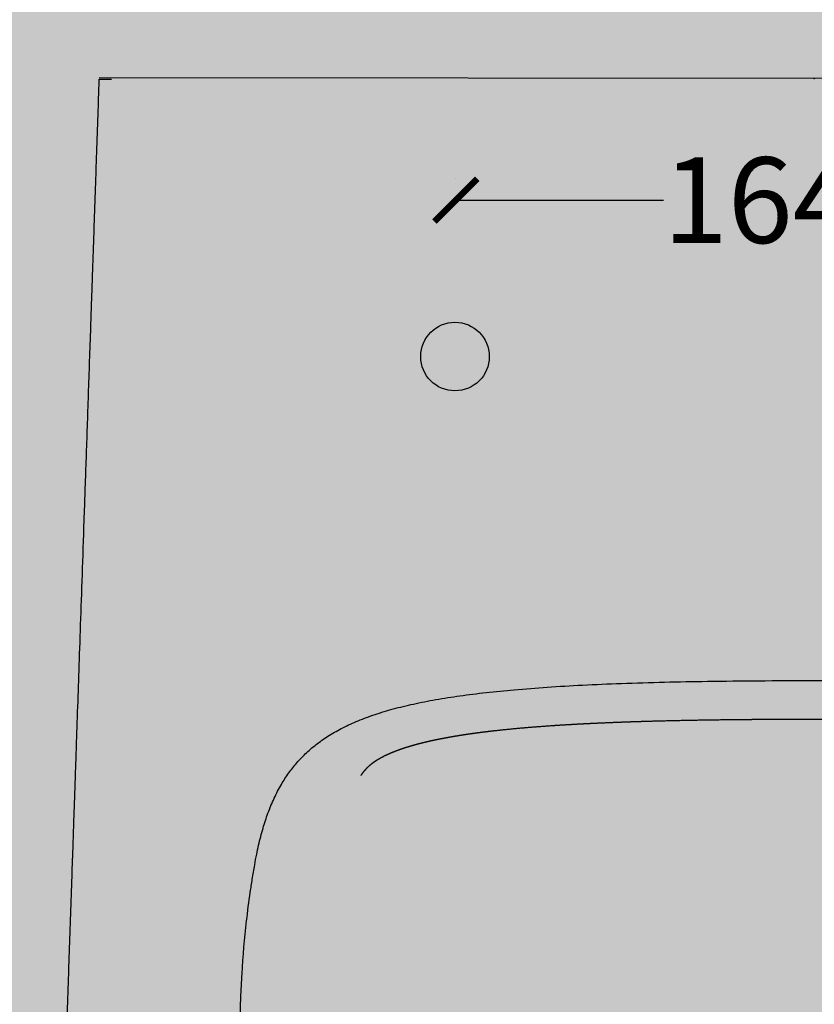
# Model space of a CAD drawing. Units: centimetres. Extents: x -68 to 16406, y -620 to 2561.
# Drawn here: x 5981 to 6167, y 1139 to 1369 of the extents above; entities that cross this region are included whole.
import ezdxf

# ---------------------------------------------------------------- set-up
doc = ezdxf.new("R2010")
doc.units = ezdxf.units.CM
doc.layers.add('Gruppo definitivo', color=7, linetype='Continuous', true_color=0x000000)
doc.layers.add('Gruppo definitivo$cartiglio per stampa', color=7, linetype='Continuous', true_color=0xffffff)
doc.layers.add('Gruppo definitivo$Linee 1°piano', color=7, linetype='Continuous', lineweight=25, true_color=0x343d46)
doc.layers.add('Gruppo definitivo$quote', color=7, linetype='Continuous', lineweight=15, true_color=0x4f5b66)
doc.styles.add('Felina SerifRegular Regular', font='txt')
doc.dimstyles.new('Art Ceram_scheda tecnica', dxfattribs={"dimtxt": 20, "dimasz": 10, "dimexe": 5, "dimexo": 5, "dimgap": 2.5, "dimtad": 0, "dimtoh": 1, "dimdec": 1, "dimzin": 1, "dimdsep": 46, "dimtxsty": 'Felina SerifRegular Regular', "dimblk": 'ARCHTICK', "dimcen": 5, "dimazin": 1, "dimtfac": 1, "dimtdec": 4, "dimtix": 1, "dimtofl": 0, "dimtmove": 1, "dimatfit": 3, "dimldrblk": 'ARCHTICK', "dimfxl": 1, "dimtolj": 1, "dimtzin": 1, "dimarcsym": 0})

# ---------------------------------------------------------------- blocks, each defined once
blk = doc.blocks.new('_ArchTick')
at = {"color": 0, "linetype": 'ByBlock', "const_width": 0.15}
blk.add_lwpolyline([(-0.5, -0.5), (0.5, 0.5)], dxfattribs=at)
blk = doc.blocks.new('*D30')
at = {"layer": 'Defpoints', "color": 0}
for p in [(6082.853990825611, 1326.834827858328), (6247.673990825611, 1326.864827858328), (6247.673990825611, 1326.864827858328)]:
    blk.add_point(p, dxfattribs=at)
at = {"layer": 'Gruppo definitivo$quote', "color": 0, "lineweight": -2}
for p, q in [((6082.853990825611, 1331.834827858328), (6082.853990825611, 1331.864827858328)), ((6247.673990825611, 1331.864827858328), (6247.673990825611, 1331.864827858328)), ((6082.853990825611, 1326.864827858328), (6131.306787667634, 1326.864827858328)), ((6247.673990825611, 1326.864827858328), (6199.221193983589, 1326.864827858328))]:
    blk.add_line(p, q, dxfattribs=at)
at = {"layer": 'Gruppo definitivo$quote', "color": 0, "lineweight": -2, "xscale": 10, "yscale": 10, "zscale": 10, "rotation": 180}
blk.add_blockref('_ArchTick', (6082.853990825611, 1326.864827858328), dxfattribs=at)
at = {"layer": 'Gruppo definitivo$quote', "color": 0, "lineweight": -2, "xscale": 10, "yscale": 10, "zscale": 10}
blk.add_blockref('_ArchTick', (6247.673990825611, 1326.864827858328), dxfattribs=at)
at = {"layer": 'Gruppo definitivo$quote', "color": 0, "insert": (6165.263990825611, 1326.864827858328), "char_height": 20, "attachment_point": 5, "style": 'Felina SerifRegular Regular'}
blk.add_mtext('\\A1;164.8', dxfattribs=at)

msp = doc.modelspace()

# ---------------------------------------------------------------- hatches: boundary and pattern name
at = {"layer": 'Gruppo definitivo$cartiglio per stampa'}
msp.add_hatch(color=256, dxfattribs=at).paths.add_polyline_path([(5751.257136886078, -620.4999999999999), (7677.412309299873, -620.4999999999999), (7677.412309299873, 2039.428571428572), (5751.257136886078, 2039.428571428572)], flags=0)

# ---------------------------------------------------------------- linework, layer by layer
at = {"layer": 'Gruppo definitivo'}
msp.add_point((6166.503409414789, 1355.248891021922), dxfattribs=at)
at = {"layer": 'Gruppo definitivo$Linee 1°piano'}
msp.add_line((6333.338631283525, 1355.11016954418), (5999.668187546054, 1355.387612499665), dxfattribs=at)
msp.add_circle((6082.67399082561, 1290.387612499664), 8, dxfattribs=at)
for points, weights in [([(5998.106160643355, 1308.928917836934), (5998.895984407216, 1332.019548088818), (5999.686170034547, 1355.110167084375)], [1, 0.9999999999848038, 1]), ([(5999.689564833006, 1355.110166889722), (5999.69384670253, 1355.110169011137), (5999.698128571092, 1355.110166696657)], [1, 0.9999999999620355, 1]), ([(5999.762364197826, 1355.110165882671), (5999.782648226688, 1355.110166850847), (5999.802932255521, 1355.110165548072)], [1, 0.9999999999978596, 1]), ([(5999.866228934503, 1355.110165157401), (5999.9140197125, 1355.110165286176), (5999.961810490491, 1355.110164759106)], [1, 0.9999999999981308, 1]), ([(5997.67811720907, 1296.414072688602), (5997.892128261958, 1302.671495627513), (5998.106160643355, 1308.928917836934)], [1, 0.9999999999985478, 1]), ([(5993.720626488737, 1180.61422901662), (5994.713574238355, 1209.6967944842), (5997.67399082561, 1296.293421101245)], [1, 0.9999999998314907, 1]), ([(6098.621892829655, 1203.721218212653), (6095.176707153637, 1203.42474792496), (6091.740563801868, 1203.037297488195)], [1, 0.9999126037898507, 1]), ([(6098.711254307951, 1203.728954815926), (6098.666572708775, 1203.725096326267), (6098.621892829655, 1203.721218212653)], [1, 0.9999999893063286, 1]), ([(6105.287820211097, 1204.232465079612), (6101.997181051119, 1204.011485553733), (6098.711254307951, 1203.728954815926)], [1, 0.9999562014091405, 1]), ([(6109.123242407824, 1204.474085526816), (6107.204995867277, 1204.361774778384), (6105.287820211097, 1204.232465079612)], [1, 0.9999901790440207, 1]), ([(6111.431895028674, 1204.603903605094), (6110.277414106377, 1204.541744143915), (6109.123242407824, 1204.474085526816)], [1, 0.9999971623692798, 1]), ([(6111.451853370529, 1204.604978433258), (6111.441874190748, 1204.604441199013), (6111.431895028674, 1204.603903605094)], [1, 0.9999999998046206, 1]), ([(6112.391671401365, 1204.654705082357), (6111.921739629822, 1204.63027178689), (6111.451853370529, 1204.604978433258)], [1, 0.9999995812951319, 1]), ([(6112.411899844092, 1204.655756535513), (6112.401785615885, 1204.655230992553), (6112.391671401365, 1204.654705082357)], [1, 0.9999999998125058, 1]), ([(6113.352139774894, 1204.703771967369), (6112.881998557014, 1204.680180367306), (6112.411899844092, 1204.655756535513)], [1, 0.9999996082954149, 1]), ([(6113.372637174154, 1204.704800232156), (6113.362388467678, 1204.704286285134), (6113.352139774894, 1204.703771967369)], [1, 0.9999999998199667, 1]), ([(6114.313221611244, 1204.751155412381), (6113.842909539081, 1204.728380620675), (6113.372637174154, 1204.704800232156)], [1, 0.9999996332317709, 1]), ([(6120.111635073657, 1205.003639329339), (6117.21183227952, 1204.891086284657), (6114.313221611244, 1204.751155412381)], [1, 0.999988853383391, 1]), ([(6121.053141103699, 1205.039667382501), (6120.582375700506, 1205.02197705441), (6120.111635073657, 1205.003639329339)], [1, 0.9999997636134896, 1]), ([(6121.075755567368, 1205.040516892622), (6121.064448330623, 1205.040092304847), (6121.053141103699, 1205.039667382501)], [1, 0.9999999998676735, 1]), ([(6122.017247621887, 1205.075236482138), (6121.546490009644, 1205.05819080211), (6121.075755567368, 1205.040516892622)], [1, 0.9999997774001498, 1]), ([(6122.040123027704, 1205.076064487321), (6122.028685320143, 1205.075650649165), (6122.017247621887, 1205.075236482138)], [1, 0.9999999998724524, 1]), ([(6122.98157410866, 1205.109512997936), (6122.510837734309, 1205.09309364102), (6122.040123027704, 1205.076064487321)], [1, 0.9999997902553786, 1]), ([(6123.004709766954, 1205.110319682473), (6122.993141933383, 1205.109916502124), (6122.98157410866, 1205.109512997936)], [1, 0.9999999998770168, 1]), ([(6123.946093541932, 1205.142533124398), (6123.475391523263, 1205.126722436195), (6123.004709766954, 1205.110319682473)], [1, 0.9999998022495152, 1]), ([(6123.969488806471, 1205.143318671484), (6123.957791169985, 1205.142926057795), (6123.946093541932, 1205.142533124398)], [1, 0.9999999998813769, 1]), ([(6124.910778617852, 1205.174331707337), (6124.440124238611, 1205.15911269179), (6123.969488806471, 1205.143318671484)], [1, 0.9999998134461293, 1]), ([(6124.934432890064, 1205.175096298868), (6124.922605749926, 1205.174714161481), (6124.910778617852, 1205.174331707337)], [1, 0.9999999998855414, 1]), ([(6125.875600763089, 1205.204942270652), (6125.405007968708, 1205.190298577717), (6124.934432890064, 1205.175096298868)], [1, 0.9999998239027823, 1]), ([(6125.899513497365, 1205.205686086964), (6125.887557126352, 1205.205314336497), (6125.875600763089, 1205.204942270652)], [1, 0.9999999998895175, 1]), ([(6126.864699857204, 1205.235120262673), (6126.382097973426, 1205.220688585428), (6125.899513497365, 1205.205686086964)], [1, 0.999999825140547, 1]), ([(6151.499439005909, 1205.675600794914), (6150.634835988562, 1205.668548953284), (6149.770241470555, 1205.660522705205)], [1, 0.9999998412316303, 1]), ([(6151.533114153728, 1205.67587521832), (6151.516276579773, 1205.675738187735), (6151.499439005909, 1205.675600794914)], [1, 0.9999999999421904, 1]), ([(6153.262008453688, 1205.689003963208), (6152.397557750671, 1205.682907303801), (6151.533114153728, 1205.67587521832)], [1, 0.9999998536309505, 1]), ([(6153.29636780164, 1205.689246046403), (6153.279188127776, 1205.689125182876), (6153.262008453688, 1205.689003963208)], [1, 0.999999999944463, 1]), ([(6155.024975206934, 1205.700502500563), (6154.160668578436, 1205.695323560987), (6153.29636780164, 1205.689246046403)], [1, 0.999999864893047, 1]), ([(6155.060019842733, 1205.700712243609), (6155.04249752388, 1205.700607547706), (6155.024975206934, 1205.700502500563)], [1, 0.9999999999466218, 1]), ([(6156.458787202055, 1205.708498724666), (6155.759401941372, 1205.704889371449), (6155.060019842733, 1205.700712243609)], [1, 0.9999999176216839, 1]), ([(6156.48945700094, 1205.708656799332), (6156.474122101551, 1205.708577890001), (6156.458787202055, 1205.708498724666)], [1, 0.9999999999616281, 1]), ([(6166.503409404553, 1205.733508921907), (6161.496401279429, 1205.733946073085), (6156.48945700094, 1205.708656799332)], [1, 0.9999966999883607, 1]), ([(6176.51736181146, 1205.708656799311), (6171.510417531321, 1205.733946067402), (6166.503409404553, 1205.733508921907)], [1, 0.9999966999912651, 1]), ([(6085.42504214052, 1202.217716688891), (6084.797375494254, 1202.124793429569), (6084.17050603851, 1202.026636227678)], [1, 0.9999912973138801, 1]), ([(6086.043179090235, 1202.308020087636), (6085.734022678189, 1202.263470324283), (6085.42504214052, 1202.217716688891)], [1, 0.9999981033582414, 1]), ([(6086.67433352528, 1202.397746782377), (6086.35867038358, 1202.35348783985), (6086.043179090235, 1202.308020087636)], [1, 0.9999981660989935, 1]), ([(6087.391428464898, 1202.496756526084), (6087.032777515609, 1202.448001154876), (6086.67433352528, 1202.397746782377)], [1, 0.9999978150764105, 1]), ([(6087.403263939235, 1202.498365215199), (6087.397346173697, 1202.497561079348), (6087.3914284649, 1202.496756526084)], [0.9999999999999991, 0.9999999994293232, 0.9999999999999991]), ([(6088.110426225163, 1202.593025548178), (6087.756751472647, 1202.546394699272), (6087.403263939234, 1202.498365215199)], [1, 0.9999980441060522, 1]), ([(6088.122336000657, 1202.594595573635), (6088.116381087179, 1202.593810756146), (6088.110426225165, 1202.593025548178)], [0.9999999999999993, 0.9999999994672808, 0.9999999999999991]), ([(6088.831160360935, 1202.686632177315), (6088.476660542265, 1202.641288758418), (6088.122336000657, 1202.594595573635)], [1, 0.9999981869623124, 1]), ([(6088.843141958183, 1202.688164485679), (6088.837151141331, 1202.687398515522), (6088.831160360935, 1202.686632177315)], [0.9999999999999996, 0.9999999995021523, 1]), ([(6089.553468237826, 1202.777651794452), (6089.198223009771, 1202.733559671474), (6088.843141958183, 1202.688164485679)], [1, 0.9999983174294241, 1]), ([(6089.565519270993, 1202.779147305404), (6089.559493737976, 1202.778399722315), (6089.553468237826, 1202.777651794452)], [0.9999999999999996, 0.9999999995342065, 1]), ([(6090.277193466454, 1202.866157248999), (6089.921279433896, 1202.823281487563), (6089.565519270993, 1202.779147305404)], [1, 0.9999984367138859, 1]), ([(6090.28931170426, 1202.867616863389), (6090.283252570567, 1202.866887217493), (6090.277193466454, 1202.866157248999)], [0.9999999999999998, 0.9999999995637087, 1]), ([(6091.002188538019, 1202.952219300993), (6090.645677975669, 1202.910525942174), (6090.28931170426, 1202.86761686339)], [1, 0.9999985459520372, 1]), ([(6091.014371875654, 1202.953643898257), (6091.00828019337, 1202.952931751391), (6091.002188538019, 1202.952219300993)], [0.9999999999999998, 0.9999999995909157, 1]), ([(6091.728317352576, 1203.035907049199), (6091.371276924951, 1202.995362886956), (6091.014371875655, 1202.953643898258)], [1, 0.9999986462087921, 1]), ([(6091.740563801866, 1203.037297488195), (6091.734440564459, 1203.036602413496), (6091.728317352576, 1203.035907049199)], [0.9999999999999998, 0.9999999996160767, 1]), ([(6070.849419391494, 1199.029674303609), (6070.305649908779, 1198.85192753738), (6069.76648656778, 1198.660663176012)], [1, 0.9999221034950238, 1]), ([(6071.1186265462, 1199.116901880579), (6070.983898884943, 1199.073671057862), (6070.849419391494, 1199.029674303609)], [1, 0.9999959529102745, 1]), ([(6071.124108205584, 1199.118660556854), (6071.12136732922, 1199.117781364338), (6071.118626546201, 1199.116901880579)], [1, 0.9999999983776089, 0.9999999999999964]), ([(6071.395108182807, 1199.204756920054), (6071.259488969199, 1199.162084026643), (6071.124108205584, 1199.118660556854)], [1, 0.99999616472226, 1]), ([(6071.400676474552, 1199.206508740078), (6071.397892281697, 1199.205632979531), (6071.395108182806, 1199.204756920054)], [1, 0.9999999984335631, 0.9999999999999962]), ([(6071.673371654017, 1199.291472093105), (6071.536909510874, 1199.249358095235), (6071.400676474552, 1199.206508740078)], [1, 0.9999963642344719, 1]), ([(6071.679025300882, 1199.29321662585), (6071.676198430426, 1199.292344511977), (6071.673371654016, 1199.291472093105)], [1, 0.9999999984873035, 0.9999999999999962]), ([(6071.953320642331, 1199.377046641107), (6071.816062908044, 1199.335491779424), (6071.679025300882, 1199.29321662585)], [1, 0.9999965522096508, 1]), ([(6071.95905838623, 1199.378783489423), (6071.956189467372, 1199.377915219679), (6071.95332064233, 1199.377046641107)], [1, 0.9999999985389161, 0.9999999999999962]), ([(6072.234861644831, 1199.461481262344), (6072.096854265686, 1199.420485074489), (6071.95905838623, 1199.378783489423)], [1, 0.9999967293544161, 1]), ([(6072.240682249241, 1199.463210061514), (6072.237771899734, 1199.462345816781), (6072.23486164483, 1199.461481262344)], [1, 0.9999999985884747, 0.9999999999999962]), ([(6072.517904191067, 1199.544778064764), (6072.379191613905, 1199.50433940807), (6072.240682249241, 1199.463210061514)], [1, 0.9999968963236546, 1]), ([(6072.523806438379, 1199.546498479617), (6072.520855267481, 1199.545638426262), (6072.517904191068, 1199.544778064765)], [1, 0.9999999986360502, 0.9999999999999962]), ([(6072.802361060945, 1199.626940518728), (6072.662986121123, 1199.587057591588), (6072.523806438379, 1199.546498479617)], [1, 0.9999970537243585, 1]), ([(6072.808343754326, 1199.628652242205), (6072.805352360851, 1199.627796532634), (6072.802361060946, 1199.626940518728)], [1, 0.9999999986817256, 0.9999999999999962]), ([(6073.088148485551, 1199.707973404945), (6072.948152299768, 1199.668643769623), (6072.808343754326, 1199.628652242205)], [1, 0.9999972021202334, 1]), ([(6073.094210465164, 1199.709676160748), (6073.091179433347, 1199.708824933333), (6073.088148485551, 1199.707973404945)], [1, 0.9999999987255559, 1]), ([(6073.375186433266, 1199.787882786467), (6073.234608290037, 1199.749103391604), (6073.094210465164, 1199.709676160748)], [1, 0.9999973420322803, 1]), ([(6073.381326506406, 1199.789576307603), (6073.378256433091, 1199.788729695332), (6073.375186433266, 1199.787882786467)], [0.9999999999999967, 0.9999999987676254, 1]), ([(6073.663398725443, 1199.866675932424), (6073.5222759581, 1199.828443130386), (6073.381326506407, 1199.789576307603)], [1, 0.9999974739454252, 1]), ([(6074.243062531232, 1200.020948434843), (6073.952889250463, 1199.945094892282), (6073.663398725443, 1199.866675932424)], [1, 0.9999902066117526, 1]), ([(6074.249430121212, 1200.022612921028), (6074.246246281241, 1200.02178083855), (6074.243062531232, 1200.020948434843)], [1, 0.9999999988838618, 1]), ([(6065.624066249951, 1196.878447328297), (6065.272655084383, 1196.692472897704), (6064.928718502264, 1196.493013833428)], [1, 0.9998124484342432, 1]), ([(6066.196704785762, 1197.171652474956), (6065.908373053782, 1197.028980303861), (6065.624066249951, 1196.878447328297)], [1, 0.9999057926045467, 1]), ([(6066.388115006694, 1197.265421142443), (6066.292212416144, 1197.21893992572), (6066.196704785762, 1197.171652474956)], [1, 0.999991129949356, 1]), ([(6066.391599126284, 1197.267109581734), (6066.389857009784, 1197.266265479647), (6066.388115006695, 1197.265421142443)], [1, 0.9999999971796611, 0.9999999999999987]), ([(6066.585204497913, 1197.35993309035), (6066.48821197132, 1197.313917294262), (6066.391599126284, 1197.267109581734)], [1, 0.9999916350846991, 1]), ([(6066.588765195755, 1197.361622161875), (6066.586984790018, 1197.360777746537), (6066.585204497915, 1197.35993309035)], [1, 0.9999999972807597, 0.9999999999999987]), ([(6066.784418225741, 1197.453459358379), (6066.686409212457, 1197.407929560941), (6066.588765195755, 1197.361622161875)], [1, 0.9999921025414971, 1]), ([(6067.188708447584, 1197.637436672887), (6066.985849095186, 1197.547017560482), (6066.784418225741, 1197.453459358379)], [1, 0.9999698581347302, 1]), ([(6067.192490289761, 1197.63912239805), (6067.190599314492, 1197.638279657369), (6067.188708447584, 1197.637436672887)], [1, 0.9999999975508735, 1]), ([(6069.17698316934, 1198.446351493123), (6068.172071985256, 1198.073871965456), (6067.192490289761, 1197.63912239805)], [1, 0.999508064307347, 1]), ([(6069.470127073575, 1198.554188781349), (6069.323346451902, 1198.500837383913), (6069.17698316934, 1198.446351493123)], [1, 0.9999925109743149, 1]), ([(6069.475118832459, 1198.556003045794), (6069.472622891767, 1198.555096083127), (6069.470127073575, 1198.554188781349)], [1, 0.9999999979649501, 1]), ([(6069.76648656778, 1198.660663176012), (6069.620609722869, 1198.608870346474), (6069.475118832459, 1198.556003045794)], [1, 0.999993200843529, 1]), ([(6062.121204358869, 1194.390787507389), (6062.074666452137, 1194.344309137354), (6062.028727086616, 1194.297239077307)], [1, 0.9999811855757335, 1]), ([(6062.132696830995, 1194.402254036477), (6062.126955329795, 1194.396516025356), (6062.121204358869, 1194.390787507389)], [1, 0.9999997143246545, 1]), ([(6063.311119169137, 1195.423997902547), (6062.687524171832, 1194.952782261272), (6062.132696830995, 1194.402254036477)], [1, 0.9977450063542095, 1]), ([(6063.327040866657, 1195.436072942713), (6063.319100200952, 1195.430008810031), (6063.311119169137, 1195.423997902547)], [0.9999999999998264, 0.9999997112380643, 1]), ([(6063.507050427239, 1195.570012197276), (6063.416456982336, 1195.503833702003), (6063.327040866656, 1195.436072942713)], [1, 0.9999651384100277, 1]), ([(6063.53148197022, 1195.587837008636), (6063.519290537214, 1195.578891245369), (6063.507050427239, 1195.570012197276)], [0.9999999999997127, 0.9999993974949027, 1]), ([(6063.644781827514, 1195.66944220239), (6063.587891298998, 1195.628973641421), (6063.53148197022, 1195.587837008636)], [1, 0.9999875123264365, 1]), ([(6063.760212719977, 1195.750857415364), (6063.702337636114, 1195.710376154013), (6063.644781827514, 1195.66944220239)], [1, 0.9999879497741186, 1]), ([(6063.877807760511, 1195.832092637802), (6063.818770801227, 1195.791821628834), (6063.760212719977, 1195.750857415364)], [1, 0.9999882454636433, 1]), ([(6063.883915253856, 1195.836266190762), (6063.880904315289, 1195.834116769844), (6063.877807760511, 1195.832092637802)], [0.9999999999999747, 0.9999999696484613, 1]), ([(6063.997594922572, 1195.913154152529), (6063.940537750263, 1195.875031507155), (6063.883915253855, 1195.836266190763)], [1, 0.9999897632927971, 1]), ([(6064.119596673581, 1195.994044551117), (6064.058449423306, 1195.953820117737), (6063.997594922572, 1195.913154152529)], [1, 0.9999890727575084, 1]), ([(6064.243829669051, 1196.074762789594), (6064.181486377364, 1196.034752727266), (6064.119596673581, 1195.994044551117)], [1, 0.9999893474163272, 1]), ([(6064.569023115748, 1196.278703936727), (6064.405305037491, 1196.178521425848), (6064.243829669051, 1196.074762789594)], [1, 0.999936068921261, 1]), ([(6064.707984519415, 1196.362827555197), (6064.63829101379, 1196.321117275003), (6064.569023115748, 1196.278703936727)], [1, 0.9999896423812404, 1]), ([(6064.736896410437, 1196.380115160862), (6064.722449898022, 1196.371455576882), (6064.707984519415, 1196.362827555197)], [1, 0.9999995705285121, 1]), ([(6064.908479848367, 1196.481246578591), (6064.822404293184, 1196.431162438737), (6064.736896410437, 1196.380115160862)], [1, 0.9999856772987654, 1]), ([(6064.928718502264, 1196.493013833428), (6064.918604822951, 1196.487120495659), (6064.908479848366, 1196.481246578591)], [1, 0.9999998088979889, 0.999999999999909]), ([(6060.805396612699, 1192.799896108187), (6060.754146986726, 1192.725296432969), (6060.703935675374, 1192.649993975099)], [1, 0.9999760287599517, 1]), ([(6060.807668784184, 1192.803202135213), (6060.806532815774, 1192.801549039096), (6060.805396612698, 1192.799896108187)], [1, 0.9999999877987895, 0.9999999999999942]), ([(6060.905825105712, 1192.943929471267), (6060.856268971531, 1192.873899189932), (6060.807668784184, 1192.803202135213)], [1, 0.9999770590428408, 1]), ([(6060.912157534918, 1192.95286939182), (6060.908991749358, 1192.948399127354), (6060.905825105712, 1192.943929471267)], [1, 0.9999999030266485, 0.9999999999999492]), ([(6061.006981169352, 1193.084762561813), (6060.959128778966, 1193.019132726294), (6060.912157534918, 1192.95286939182)], [1, 0.9999781252382144, 1]), ([(6061.782564144482, 1194.036517991669), (6061.368533049713, 1193.582022823992), (6061.006981169352, 1193.084762561813)], [1, 0.9984809940686445, 1]), ([(6061.84742960053, 1194.106939465844), (6061.814808474577, 1194.071902267116), (6061.782564144482, 1194.036517991669)], [1, 0.9999898901515258, 1]), ([(6061.937499365422, 1194.202655992666), (6061.892194378504, 1194.155051896159), (6061.84742960053, 1194.106939465844)], [1, 0.9999809970114152, 1]), ([(6062.014015835111, 1194.282143659653), (6061.97553300722, 1194.242616027918), (6061.937499365422, 1194.202655992666)], [1, 0.9999866291773155, 1]), ([(6062.028727086616, 1194.297239077307), (6062.021379848555, 1194.289683196868), (6062.014015835111, 1194.282143659653)], [1, 0.9999995132767971, 0.9999999999995359]), ([(5993.471159808206, 1173.30742339928), (5993.483618517656, 1173.672386771649), (5993.49607857238, 1174.03735009809)], [1, 0.9999999999983018, 1]), ([(5990.264399305748, 1079.240968978634), (5991.865177491859, 1126.274284894326), (5993.471159808206, 1173.30742339928)], [1, 0.9999999984696288, 1])]:
    msp.add_rational_spline(points, weights, degree=2, dxfattribs=at)
for points, degree in [([(5999.686170034547, 1355.110167084375), (5999.687921068693, 1355.11016453793), (5999.689564833006, 1355.110166889722)], 2), ([(5999.698128571092, 1355.110166696657), (5999.702257604639, 1355.11016453793), (5999.706386639866, 1355.110166552282)], 2), ([(5999.706386639866, 1355.110166552282), (5999.708490670399, 1355.110168500983), (5999.710594700144, 1355.110166486631)], 2), ([(5999.710594700144, 1355.110166486631), (5999.711831755214, 1355.11016453793), (5999.713068810663, 1355.11016644989)], 2), ([(5999.713068810663, 1355.11016644989), (5999.717160541394, 1355.110168248269), (5999.721252271871, 1355.11016633631)], 2), ([(5999.721252271871, 1355.11016633631), (5999.723995591182, 1355.11016453793), (5999.72673891048, 1355.11016626582)], 2), ([(5999.72673891048, 1355.11016626582), (5999.730276711937, 1355.110167908282), (5999.73381451349, 1355.110166180392)], 2), ([(5999.73381451349, 1355.110166180392), (5999.738495207078, 1355.11016453793), (5999.743175900474, 1355.110166075337)], 2), ([(5999.743175900474, 1355.110166075337), (5999.745724713241, 1355.110167558832), (5999.748273526136, 1355.110166021426)], 2), ([(5999.748273526136, 1355.110166021426), (5999.755318862055, 1355.11016453793), (5999.762364197826, 1355.110165882671)], 2), ([(5999.802932255521, 1355.110165548072), (5999.805925876899, 1355.11016453793), (5999.808919498299, 1355.110165505183)], 2), ([(5999.808919498299, 1355.110165505183), (5999.816896208149, 1355.110166364847), (5999.824872917984, 1355.110165397595)], 2), ([(5999.824872917984, 1355.110165397595), (5999.83055771922, 1355.11016453793), (5999.836242520461, 1355.110165326359)], 2), ([(5999.836242520461, 1355.110165326359), (5999.842446865126, 1355.110166041721), (5999.84865120979, 1355.110165253293)], 2), ([(5999.84865120979, 1355.110165253293), (5999.857440072149, 1355.11016453793), (5999.866228934503, 1355.110165157401)], 2), ([(5999.961810490491, 1355.110164759106), (5999.970047635252, 1355.11016453793), (5999.978284780011, 1355.110164707238)], 2), ([(5999.978284780011, 1355.110164707238), (5999.986401856232, 1355.110164829363), (5999.994518932456, 1355.110164660055)], 2), ([(5999.994518932456, 1355.110164660055), (6000.003404452963, 1355.11016453793), (6000.01228997347, 1355.110164612567)], 2), ([(6000.01228997347, 1355.110164612567), (6000.020621804646, 1355.110164646357), (6000.028953635823, 1355.11016457172)], 2), ([(6000.028953635823, 1355.11016457172), (6000.042084023407, 1355.11016453793), (6000.055214412785, 1355.110164514022)], 2), ([(6000.055214412785, 1355.110164514022), (6000.077910544655, 1355.110164407582), (6000.100606674815, 1355.110164431489)], 2), ([(6000.100606674815, 1355.110164431489), (6000.101758618131, 1355.11016453793), (6000.102910561363, 1355.11016442783)], 2), ([(6000.102910561363, 1355.11016442783), (6000.122647515122, 1355.11016426216), (6000.142384467586, 1355.11016437226)], 2), ([(6000.142384467586, 1355.11016437226), (6000.145404239937, 1355.11016453793), (6000.148424012142, 1355.110164364882)], 2), ([(6000.148424012142, 1355.110164364882), (6000.168398129993, 1355.110164149813), (6000.188372247845, 1355.110164322862)], 2), ([(6000.188372247845, 1355.110164322862), (6000.193496757219, 1355.11016453793), (6000.198621266592, 1355.110164313861)], 2), ([(6000.198621266592, 1355.110164313861), (6000.212407916203, 1355.11016406887), (6000.226194565814, 1355.11016429294)], 2), ([(6000.226194565814, 1355.11016429294), (6000.238672760825, 1355.11016453793), (6000.251150955835, 1355.110164277858)], 2), ([(6000.251150955835, 1355.110164277858), (6000.260813614815, 1355.110164008421), (6000.270476273794, 1355.110164268493)], 2), ([(6000.270476273794, 1355.110164268493), (6000.288219810869, 1355.11016453793), (6000.305963345992, 1355.110164256097)], 2), ([(6000.305963345992, 1355.110164256097), (6000.359222016106, 1355.110163968103), (6000.412480686849, 1355.110164249937)], 2), ([(6000.412480686849, 1355.110164249937), (6000.417353606994, 1355.11016453793), (6000.422226526139, 1355.11016425131)], 2), ([(6000.422226526139, 1355.11016425131), (6000.442496573676, 1355.110163973262), (6000.462766621214, 1355.110164259882)], 2), ([(6000.462766621214, 1355.110164259882), (6000.473166956509, 1355.11016453793), (6000.483567291996, 1355.110164265912)], 2), ([(6000.483567291996, 1355.110164265912), (6000.499021081039, 1355.110164004659), (6000.514474869889, 1355.110164276677)], 2), ([(6000.514474869889, 1355.110164276677), (6000.530722867594, 1355.11016453793), (6000.546970868708, 1355.110164290062)], 2), ([(6000.546970868708, 1355.110164290062), (6000.557271520423, 1355.110164051647), (6000.567572171564, 1355.110164299516)], 2), ([(6000.567572171564, 1355.110164299516), (6000.5899748068, 1355.11016453793), (6000.612377441559, 1355.110164322305)], 2), ([(6000.612377441559, 1355.110164322305), (6000.631143987765, 1355.110164127737), (6000.649910540776, 1355.110164343364)], 2), ([(6000.649910540776, 1355.110164343364), (6000.686127046346, 1355.11016453793), (6000.722343544921, 1355.110164387758)], 2), ([(6000.722343544921, 1355.110164387758), (6000.728598377766, 1355.110164245627), (6000.734853210149, 1355.1101643958)], 2), ([(6000.734853210149, 1355.1101643958), (6000.741902286759, 1355.11016453793), (6000.748951370309, 1355.110164404962)], 2), ([(6000.748951370309, 1355.110164404962), (6000.771054441037, 1355.110164301251), (6000.793157505956, 1355.110164434219)], 2), ([(6000.793157505956, 1355.110164434219), (6000.813259649784, 1355.11016453793), (6000.833361792151, 1355.110164461267)], 2), ([(6000.833361792151, 1355.110164461267), (6000.843017037055, 1355.110164397658), (6000.852672283419, 1355.110164474321)], 2), ([(6000.852672283419, 1355.110164474321), (6000.872724162536, 1355.11016453793), (6000.892776040225, 1355.110164501404)], 2), ([(6000.892776040225, 1355.110164501404), (6000.930029416962, 1355.110164514408), (6000.967282795211, 1355.110164550934)], 2), ([(6000.967282795211, 1355.110164550934), (6000.971231651445, 1355.11016453793), (6000.975180507594, 1355.110164556081)], 2), ([(6000.975180507594, 1355.110164556081), (6001.00663815043, 1355.110164614202), (6001.038095793239, 1355.110164596052)], 2), ([(6001.038095793239, 1355.110164596052), (6001.048854879921, 1355.11016453793), (6001.059613968082, 1355.110164609228)], 2), ([(6001.059613968082, 1355.110164609228), (6001.080839623447, 1355.110164705646), (6001.102065281681, 1355.110164634348)], 2), ([(6001.102065281681, 1355.110164634348), (6001.111561864332, 1355.11016453793), (6001.121058448971, 1355.110164645174)], 2), ([(6001.121058448971, 1355.110164645174), (6001.147952122282, 1355.110164781546), (6001.174845799858, 1355.110164674301)], 2), ([(6001.174845799858, 1355.110164674301), (6001.187514679483, 1355.11016453793), (6001.200183556526, 1355.110164687179)], 2), ([(6001.200183556526, 1355.110164687179), (6001.216593386303, 1355.110164852249), (6001.233003218074, 1355.110164703)], 2), ([(6001.233003218074, 1355.110164703), (6001.262241638968, 1355.11016453793), (6001.291480058509, 1355.110164728651)], 2), ([(6001.291480058509, 1355.110164728651), (6001.398587616666, 1355.110165007631), (6001.505695175409, 1355.110164791788)], 2), ([(6001.505695175409, 1355.110164791788), (6001.517773190548, 1355.11016453793), (6001.529851205038, 1355.110164795698)], 2), ([(6001.529851205038, 1355.110164795698), (6001.552860137244, 1355.110165059101), (6001.575869069434, 1355.110164801333)], 2), ([(6001.575869069434, 1355.110164801333), (6001.595520656331, 1355.11016453793), (6001.615172243903, 1355.110164804256)], 2), ([(6001.615172243903, 1355.110164804256), (6001.632479490358, 1355.110165071729), (6001.649786736105, 1355.110164805403)], 2), ([(6001.649786736105, 1355.110164805403), (6001.675641343922, 1355.11016453793), (6001.701495952811, 1355.11016480467)], 2), ([(6001.701495952811, 1355.11016480467), (6001.892973312148, 1355.110165049113), (6002.084450671264, 1355.110164720977)], 2), ([(6002.084450671264, 1355.110164720977), (6002.115774436047, 1355.11016453793), (6002.147098194553, 1355.110164697814)], 2), ([(6002.147098194553, 1355.110164697814), (6002.19150038521, 1355.110164822934), (6002.235902587119, 1355.110164663051)], 2), ([(6002.235902587119, 1355.110164663051), (6002.263971105651, 1355.11016453793), (6002.292039613006, 1355.110164640755)], 2), ([(6002.292039613006, 1355.110164640755), (6002.300594356727, 1355.110164736845), (6002.309149100438, 1355.11016463402)], 2), ([(6002.309149100438, 1355.11016463402), (6002.421935059836, 1355.11016453793), (6002.534721018708, 1355.11016455825)], 2), ([(6002.534721018708, 1355.11016455825), (6002.535370083477, 1355.110164578255), (6002.536019148247, 1355.11016457794)], 2), ([(5997.67399082561, 1296.293421101245), (5997.675366423824, 1296.333638295144), (5997.676741611089, 1296.373855494691), (5997.67811720907, 1296.414072688602)], 3), ([(6149.770241470555, 1205.660522705205), (6145.187239244808, 1205.617960200817), (6140.607153262124, 1205.557965107756), (6136.028309248681, 1205.477453026504), (6131.445489680476, 1205.372116573728), (6126.864699857204, 1205.235120262673)], 5), ([(5993.49607857238, 1174.03735009809), (5993.570920430904, 1176.229630293105), (5993.645783022378, 1178.421948831091), (5993.720626488737, 1180.61422901662)], 3)]:
    msp.add_open_spline(points, degree=degree, dxfattribs=at)
for points, degree, knots in [([(6166.512477185515, 870.4801335379307), (6173.504162135845, 870.5012437659962), (6183.558876971429, 870.6193500182226), (6196.679253234386, 871.0246703493731), (6205.56606123958, 871.4275576223449), (6214.052116369745, 871.9550766405196), (6221.738630454149, 872.5814548903732), (6228.949495366918, 873.3255491152422), (6235.560503586115, 874.169552281568), (6241.862582386782, 875.1559292458542), (6247.704505423731, 876.2628203348695), (6253.190729602609, 877.5127507301258), (6258.30617928369, 878.9054628568174), (6263.064148979239, 880.4469653313972), (6268.807692254357, 882.6520450584821), (6274.056185211432, 885.2084321268494), (6278.831024654735, 888.2098749326024), (6282.095854394304, 890.6273185106456), (6285.131324035177, 893.2853258088426), (6287.895340646335, 896.1474727965451), (6290.361626030828, 899.1680445355305), (6292.619997189886, 902.4310898256131), (6294.62149949381, 905.857312482286), (6296.467270838563, 909.6099320384137), (6298.125118254203, 913.6330436792505), (6299.624084242725, 918.0349319514489), (6300.932347353206, 922.7216883168994), (6302.032981576868, 927.5783228313512), (6303.002920240615, 932.8843976098242), (6303.812119968754, 938.5510725052682), (6304.495881218247, 944.9156775839256), (6304.827894852343, 949.2732015081615), (6304.974794985515, 951.6157475379309), (6305.25968891847, 956.5595632788209), (6305.688241408755, 966.7340317684266), (6305.98217146772, 982.8159418928271), (6305.962837404271, 1000.832490938272), (6305.615470898482, 1020.840927734392), (6304.942968399138, 1042.90566840454), (6304.023741551164, 1065.362191003195), (6303.075916668492, 1084.88936314868), (6302.354646139389, 1098.606716457419), (6301.793800687479, 1108.98031453757), (6301.372173467272, 1116.645156122736), (6300.996501916032, 1123.622202688965), (6300.808761561523, 1127.25571291872), (6300.695719976735, 1129.704392617052), (6300.655246203587, 1130.693087052267), (6300.642048685515, 1131.09414673793), (6300.60203038065, 1132.298194369882), (6300.556260753296, 1133.676498753039), (6300.475068509386, 1136.117290874362), (6300.409861043842, 1138.146928103985), (6300.279132212154, 1141.879781158537), (6299.939620971585, 1148.666894820376), (6299.241871360829, 1156.88266707651), (6298.301542466877, 1164.220319477366), (6297.637861861098, 1168.563662149972), (6297.139708724788, 1171.514879948008), (6296.652833228451, 1174.156210699596), (6296.041565068639, 1177.020905412659), (6295.213764063663, 1180.240369330326), (6294.015138220433, 1183.912476805501), (6292.605260838437, 1187.335081501808), (6290.971073329831, 1190.478776260097), (6289.190901055579, 1193.229704328471), (6287.229223920809, 1195.712721459468), (6285.00126413801, 1198.021194911379), (6282.45196376401, 1200.166244403398), (6279.607521838437, 1202.11778196358), (6276.43319937086, 1203.894175399091), (6272.871779565397, 1205.512870713203), (6268.946714967771, 1206.959113052161), (6264.640880389736, 1208.246644818219), (6259.910566084826, 1209.392330848115), (6254.725952389039, 1210.403848384059), (6249.070940209205, 1211.289012987034), (6242.965555641376, 1212.051157850344), (6236.165922051447, 1212.723507949603), (6228.665363241411, 1213.298083512734), (6220.329192106229, 1213.780251285883), (6211.209845972451, 1214.166967421075), (6201.492638041169, 1214.453255987411), (6190.86107734884, 1214.657433917593), (6179.204069845035, 1214.78058952114), (6170.889441481557, 1214.805643922132), (6166.512477185515, 1214.80567623793), (6162.135512924448, 1214.805642755915), (6153.820884438306, 1214.780592546364), (6142.163878763679, 1214.657414825797), (6131.532314004971, 1214.453281902959), (6121.815114148785, 1214.16692107366), (6112.695759879104, 1213.780275663212), (6104.359593523598, 1213.298063628959), (6096.859032436997, 1212.723517939475), (6090.059405476099, 1212.051146985583), (6083.954007689931, 1211.28902336179), (6078.299014368471, 1210.403833297957), (6073.114380749032, 1209.392343350417), (6068.384089087684, 1208.246636188413), (6064.078227453391, 1206.959126289775), (6060.153190156933, 1205.512865352563), (6056.591734213229, 1203.894193964758), (6053.417437636373, 1202.117778460011), (6050.572975061093, 1200.166255273835), (6048.023689095528, 1198.021174455174), (6045.795739367323, 1195.712724231873), (6043.834018070145, 1193.229702260323), (6042.05397966495, 1190.478724216278), (6040.419590592565, 1187.335145019502), (6039.009967966333, 1183.912367390991), (6037.811080703035, 1180.240508606075), (6036.983380617136, 1177.020816911199), (6036.3723766359, 1174.156242905854), (6035.884756205909, 1171.514893563349), (6035.387466206937, 1168.563648875768), (6034.723337947904, 1164.220284062261), (6033.782910694042, 1156.882753205219), (6033.08577891149, 1148.666776215338), (6032.74552557168, 1141.879851232523), (6032.615349065013, 1138.146886540473), (6032.549827610106, 1136.117301221823), (6032.46867841332, 1133.676264003618), (6032.422912924337, 1132.297724218281), (6032.382882285515, 1131.093441737929), (6032.36968639781, 1130.692617339253), (6032.329229087351, 1129.704157403058), (6032.216248252326, 1127.255710967732), (6032.028325909981, 1123.622207536191), (6031.65299680247, 1116.645146972989), (6031.230928879009, 1108.980324662241), (6030.670429282054, 1098.606710640027), (6029.948964102457, 1084.889368611463), (6029.001238291152, 1065.362188936772), (6028.082021562131, 1042.905669817168), (6027.409441102524, 1020.840926651644), (6027.062142275428, 1000.832490989644), (6027.042749205341, 982.8159410690369), (6027.336710300218, 966.7340318561746), (6027.765266285825, 956.5595632478107), (6028.050159385515, 951.6157475379296), (6028.197059004779, 949.2732006719261), (6028.529074246289, 944.9156793633015), (6029.212831166165, 938.5510664436315), (6030.022043192977, 932.8844145334765), (6030.991966613754, 927.5783100528602), (6032.092612733468, 922.7217060005032), (6033.40085978391, 918.0349245386819), (6034.899846369291, 913.633043280011), (6036.557649596276, 909.6099427375702), (6038.403504590529, 905.857282403591), (6040.404882147503, 902.4311191931629), (6042.663426340431, 899.1680016955793), (6045.129442623977, 896.1475459571147), (6047.893897429055, 893.2851878012898), (6050.928817272765, 890.6274779717019), (6054.194300403713, 888.2096697363804), (6058.968112650118, 885.2087998913657), (6064.217826199927, 882.6517433432555), (6069.960298646093, 880.4472314019058), (6074.719113434913, 878.9053056632529), (6079.834076246821, 877.5128161050179), (6085.320545768718, 876.2627741010174), (6091.162303345623, 875.1559771947414), (6097.464496039051, 874.1694823860853), (6104.075440281947, 873.3256347902416), (6111.286323171673, 872.581350112086), (6118.972843405365, 871.9551744697665), (6127.458882775151, 871.4274586360343), (6136.345706226484, 871.0247182867834), (6149.466073852651, 870.6193258785497), (6159.52079348588, 870.501252257623), (6166.512477185516, 870.4801335379307)], 3, [0, 0, 0, 0, 20.97529769141402, 30.16419031028759, 39.37886153884937, 47.66235156359003, 55.670432720895, 62.5136262680921, 69.40846715272765, 75.66267314815502, 81.6479034690203, 87.24341683575257, 92.53989050887171, 97.54889831505024, 102.2428106837341, 110.9904764051835, 115.0283709151112, 119.1462639684849, 123.1702336971357, 127.1202650155942, 131.0738268961433, 134.8580303593927, 139.0172080250383, 142.9685873991392, 147.3972792455735, 152.063985162359, 156.9127524626854, 161.9900310801274, 166.9993835664152, 173.0917709413448, 179.1592254716529, 186.2007026531375, 186.2007026531375, 186.2007026531375, 201.0566514532016, 216.7485290220791, 234.4517744023778, 255.1042302624108, 276.7812038360863, 300.6756686068934, 322.5294673918011, 335.4314495852454, 341.8845444814979, 353.6957118891675, 358.4607285143293, 362.8460134285434, 364.6107498923079, 365.8145678669761, 365.8145678669761, 365.8145678669761, 369.428705292638, 369.9517602648455, 373.1409942735322, 375.5207633701888, 381.1570906778722, 393.5268118167751, 400.24872665921, 403.3468847849506, 406.7078163491798, 409.2272741552614, 411.404080140878, 415.4943978765432, 419.1956803187068, 422.9855879876073, 426.5897208630017, 429.8132170962785, 432.8044572796871, 436.0727163917468, 439.4248413707934, 442.786435006525, 446.4100625436212, 450.3269631949424, 454.5133894768683, 458.9519197039234, 463.8041625473172, 469.110264476741, 474.7956968156858, 480.9733159616826, 487.5667346241781, 495.2926839393107, 503.5397072718372, 512.6161715996934, 522.6746344680656, 532.7034672795312, 544.5164178635198, 557.6473137716391, 557.6473137716391, 557.6473137716391, 570.7782096779715, 582.5911602610533, 592.6199930755449, 602.6784559479081, 611.7549202725074, 620.0019436119936, 627.7278929232201, 634.3213115816027, 640.4989307273473, 646.1843630665378, 651.4904649959622, 656.3427078393568, 660.7812380664121, 664.9676643483377, 668.8845649998377, 672.5081925459157, 675.8697861939572, 679.2219111542316, 682.4901702636116, 685.4814104470199, 688.7049066802967, 692.3090395556922, 696.0989472245919, 699.8002296667555, 703.8905474024202, 706.0673533880368, 708.5868111941196, 711.9477427583486, 715.0459008840887, 721.7678157265238, 734.1375368654279, 739.7738641765883, 742.1536332844166, 745.3428672753057, 745.8659222484172, 749.4807650645571, 749.4807650645571, 749.4807650645571, 750.6838776465852, 752.4486141143628, 756.8338990256997, 761.5989156531211, 773.410083061386, 779.8631779601911, 792.7651601515107, 814.6189589364076, 838.5134237072152, 860.190397279897, 880.842853142342, 898.5460985289702, 914.2379760963659, 929.0939248901639, 929.0939248901639, 929.0939248901639, 936.1354020725105, 942.2028565995159, 948.2952439686326, 953.3045964658095, 958.3818750758957, 963.2306423693974, 967.8973482987765, 972.3260401418057, 976.2774195120899, 980.436597164536, 984.2208006646805, 988.1743625317368, 992.1243938450255, 996.1483635745294, 1000.26625663517, 1004.304151137152, 1013.051816867754, 1017.745729228412, 1022.754737039297, 1028.051210724969, 1033.646724071064, 1039.63195440087, 1045.886160409307, 1052.781001275333, 1059.624194804139, 1067.632275996339, 1075.915766018383, 1085.130437238114, 1094.31932985727, 1115.294627543384, 1115.294627543384, 1115.294627543384, 1115.294627543384]), ([(6084.17050603851, 1202.026636227678), (6084.168345054686, 1202.02629772791), (6084.16618408455, 1202.025959200612), (6084.164023129579, 1202.025620634378), (6083.033306164687, 1201.848444658132), (6081.906726276391, 1201.660601216076), (6080.782995774411, 1201.460755164209), (6079.660481967827, 1201.24674104861), (6078.542526007615, 1201.01696383655)], 5, [214.8553132002931, 214.8553132002931, 214.8553132002931, 214.8553132002931, 214.8553132002931, 214.8553132002931, 214.8713063418656, 214.8713063418656, 214.8713063418656, 223.2237629831714, 223.2237629831714, 223.2237629831714, 223.2237629831714, 223.2237629831714, 223.2237629831714]), ([(6078.542526007615, 1201.01696383655), (6078.342581139361, 1200.975870420534), (6078.142783434027, 1200.934270396069), (6077.943151576235, 1200.892157078973), (6077.077133028113, 1200.70702672002), (6076.215124014654, 1200.511888821921), (6075.554782744653, 1200.355404721921), (6074.899083374397, 1200.192399294232), (6074.249430121212, 1200.022612921028)], 5, [223.2237629831714, 223.2237629831714, 223.2237629831714, 223.2237629831714, 223.2237629831714, 223.2237629831714, 224.7176164388412, 224.7176164388412, 224.7176164388412, 229.7103217388412, 229.7103217388412, 229.7103217388412, 229.7103217388412, 229.7103217388412, 229.7103217388412])]:
    msp.add_open_spline(points, degree=degree, knots=knots, dxfattribs=at)

# ---------------------------------------------------------------- dimensions: what is measured, and where the dimension line sits
at = {"layer": 'Gruppo definitivo$quote'}
dim = msp.add_linear_dim(base=(6247.673990825611, 1326.864827858328), p1=(6082.853990825611, 1326.834827858328), p2=(6247.673990825611, 1326.864827858328), dimstyle='Art Ceram_scheda tecnica', override={"dimtxt": 20, "dimasz": 10, "dimexe": 5, "dimexo": 5, "dimgap": 2.5, "dimtih": 0, "dimtoh": 0, "dimdec": 1, "dimzin": 1, "dimtxsty": 'Felina SerifRegular Regular', "dimblk": 'ArchTick', "dimsah": 0, "dimcen": 5, "dimadec": 2, "dimazin": 1, "dimtix": 0, "dimtmove": 0, "dimtzin": 1}, dxfattribs=at)
dim.commit()
dim.dimension.update_dxf_attribs({"geometry": '*D30', "text_midpoint": (6165.263990825611, 1326.864827858328)})

doc.saveas('drawing.dxf')
